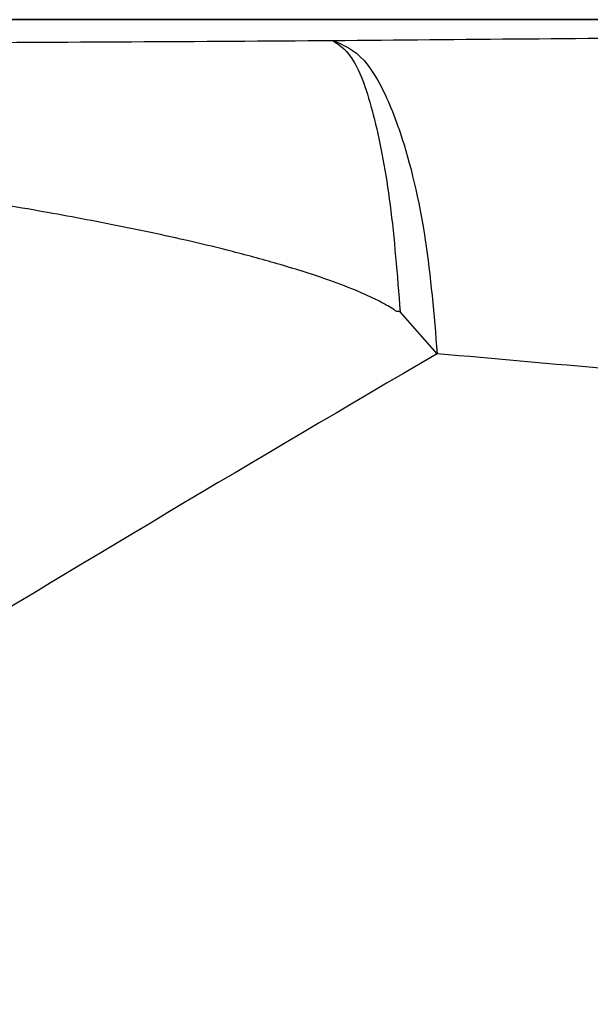
# Model space of a CAD drawing. Units: millimetres. Extents: x 17585 to 24562, y 29406 to 35221.
# Drawn here: x 20949 to 20955, y 32053 to 32064 of the extents above; entities that cross this region are included whole.
import ezdxf

# ---------------------------------------------------------------- set-up
doc = ezdxf.new("R2010")
doc.units = ezdxf.units.MM
doc.header["$LTSCALE"] = 200

msp = doc.modelspace()

# ---------------------------------------------------------------- linework, layer by layer
at = {"color": 7, "linetype": 'Continuous', "lineweight": 25}
for p, q in [((20963.89, 32063.861), (20935.817, 32063.861)), ((20953.432, 32060.291), (20953.036, 32060.739))]:
    msp.add_line(p, q, dxfattribs=at)
at = {"color": 8, "linetype": 'Continuous', "lineweight": 25}
msp.add_line((20963.891, 32063.86), (20935.817, 32063.86), dxfattribs=at)
at = {"color": 7, "linetype": 'Continuous', "lineweight": 25}
msp.add_arc((21136.633, 31746.228), 363.591, 120.25607, 122.36438, dxfattribs=at)
for points, knots in [([(20952.315, 32063.638), (20953.697, 32063.651), (20956.489, 32063.676), (20959.379, 32063.68), (20960.838, 32063.682)], [0, 0, 0, 0, 0.4951209, 1, 1, 1, 1]), ([(20952.315, 32063.638), (20952.428, 32063.591), (20952.623, 32063.511), (20952.849, 32063.132), (20952.969, 32062.845), (20953.02, 32062.699), (20953.034, 32062.66), (20953.037, 32062.649), (20953.144, 32062.327), (20953.323, 32061.596), (20953.397, 32060.708), (20953.432, 32060.291)], [0, 0, 0, 0, 0.216923, 0.372859, 0.467573, 0.491926, 0.498345, 0.50064, 0.500925, 0.765625, 1, 1, 1, 1]), ([(20952.315, 32063.638), (20952.394, 32063.586), (20952.553, 32063.481), (20952.767, 32062.841), (20952.942, 32061.922), (20953.004, 32061.134), (20953.036, 32060.739)], [0, 0, 0, 0, 0.249645, 0.499345, 0.749102, 1, 1, 1, 1]), ([(20960.896, 32059.684), (20959.644, 32059.776), (20957.116, 32059.962), (20954.668, 32060.181), (20953.432, 32060.291)], [0, 0, 0, 0, 0.495358, 1, 1, 1, 1])]:
    msp.add_open_spline(points, degree=3, knots=knots, dxfattribs=at)
at = {"color": 8, "linetype": 'Continuous', "lineweight": 25}
for points, knots in [([(20935.817, 32063.582), (20937.661, 32063.585), (20940.259, 32063.59), (20943.558, 32063.6), (20945.77, 32063.607), (20947.957, 32063.615), (20950.162, 32063.624), (20951.599, 32063.634), (20952.315, 32063.638)], [0, 0, 0, 0, 0.33373, 0.470188, 0.598362, 0.735332, 0.868056, 1, 1, 1, 1]), ([(20953.036, 32060.739), (20953.031, 32060.74), (20953.021, 32060.744), (20953.008, 32060.744), (20952.996, 32060.741), (20952.986, 32060.751), (20952.954, 32060.77), (20952.888, 32060.813), (20952.763, 32060.878), (20952.558, 32060.972), (20952.215, 32061.102), (20951.763, 32061.244), (20951.264, 32061.379), (20950.661, 32061.526), (20949.949, 32061.676), (20949.076, 32061.835), (20948.173, 32061.988), (20947.221, 32062.128), (20945.409, 32062.371), (20942.549, 32062.672), (20939.068, 32062.941), (20936.761, 32063.048), (20935.817, 32063.092)], [0, 0, 0, 0, 0.000878, 0.001809, 0.002225, 0.003083, 0.003963, 0.00874, 0.016454, 0.028276, 0.047497, 0.079476, 0.109811, 0.136454, 0.186181, 0.234743, 0.28907, 0.343488, 0.400103, 0.603132, 0.83756, 1, 1, 1, 1])]:
    msp.add_open_spline(points, degree=3, knots=knots, dxfattribs=at)

doc.saveas('drawing.dxf')
